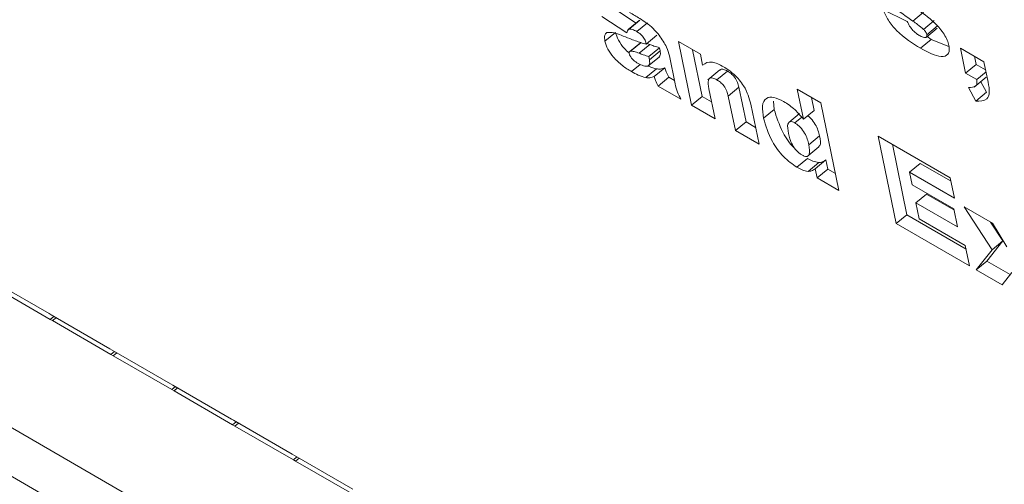
# Model space of a CAD drawing. Units: inches. Extents: x 0.1 to 10.8, y -1.2 to 8.4.
# Drawn here: x 9.2 to 9.2, y 7.1 to 7.1 of the extents above; entities that cross this region are included whole.
import ezdxf

# ---------------------------------------------------------------- set-up
doc = ezdxf.new("R2010")
doc.units = ezdxf.units.IN
doc.header["$MEASUREMENT"] = 0
doc.layers.add('FORMAT', color=7, linetype='Continuous')
doc.dimstyles.new('SLDDIMSTYLE1', dxfattribs={"dimtxt": 0, "dimasz": 0.04, "dimexe": 0, "dimexo": 0.0625, "dimgap": 0, "dimtad": 0, "dimtih": 1, "dimtoh": 1, "dimdec": 0, "dimrnd": 1e-09, "dimzin": 0, "dimdsep": 46, "dimtxsty": 'Standard', "dimblk1": 'DOT', "dimblk2": 'DOT', "dimsah": 1, "dimcen": 0.09, "dimadec": 0, "dimazin": 0, "dimtfac": 0.04, "dimtdec": 0, "dimtofl": 0, "dimtmove": 0, "dimatfit": 3, "dimldrblk": 'DOT', "dimfxl": 0, "dimfrac": 2, "dimtolj": 1, "dimtzin": 0, "dimarcsym": 0})

# ---------------------------------------------------------------- blocks, each defined once
blk = doc.blocks.new('_DOT')
at = {"color": 0, "linetype": 'ByBlock', "lineweight": -2}
blk.add_line((-0.5, 0), (-1, 0), dxfattribs=at)
at = {"color": 0, "linetype": 'ByBlock', "const_width": 0.5}
blk.add_lwpolyline([(-0.25, 0, 1), (0.25, 0, 1)], format="xyb", close=True, dxfattribs=at)

msp = doc.modelspace()

# ---------------------------------------------------------------- linework, layer by layer
at = {"color": 7, "linetype": 'Continuous', "lineweight": 15}
for p, q in [((9.20212, 7.152136), (9.314079, 7.087503)), ((9.202365, 7.150946), (9.314324, 7.086314)), ((9.23613, 7.149045), (9.23562, 7.14938)), ((9.235935, 7.148832), (9.23539, 7.14919)), ((9.241472, 7.149341), (9.241998, 7.149081)), ((9.24212, 7.149088), (9.24235, 7.149278)), ((9.236195, 7.149098), (9.235964, 7.148908)), ((9.235983, 7.148917), (9.236213, 7.149107)), ((9.236149, 7.14886), (9.23638, 7.149049)), ((9.242351, 7.148909), (9.242581, 7.149099)), ((9.242421, 7.148794), (9.242652, 7.148984)), ((9.235457, 7.148652), (9.235688, 7.148842)), ((9.236349, 7.148593), (9.23658, 7.148782)), ((9.242412, 7.148744), (9.242643, 7.148934)), ((9.242518, 7.148692), (9.242421, 7.148763)), ((9.236225, 7.148621), (9.235994, 7.148431)), ((9.236011, 7.14844), (9.236242, 7.148629)), ((9.236195, 7.148394), (9.236426, 7.148583)), ((9.236426, 7.148583), (9.236363, 7.148604)), ((9.237046, 7.148645), (9.237523, 7.14837)), ((9.23733, 7.147269), (9.237046, 7.148645)), ((9.242287, 7.148502), (9.242518, 7.148692)), ((9.2429, 7.148538), (9.242518, 7.148692)), ((9.236376, 7.148106), (9.236635, 7.148319)), ((9.236405, 7.148322), (9.236635, 7.148512)), ((9.236419, 7.148254), (9.236405, 7.148322)), ((9.236419, 7.148254), (9.23665, 7.148443)), ((9.23665, 7.148443), (9.236635, 7.148512)), ((9.236853, 7.148334), (9.236978, 7.147729)), ((9.23756, 7.147458), (9.237352, 7.148468)), ((9.237523, 7.14837), (9.23757, 7.148139)), ((9.243146, 7.148504), (9.243657, 7.148209)), ((9.243257, 7.147964), (9.243146, 7.148504)), ((9.243488, 7.148153), (9.243452, 7.148328)), ((9.236032, 7.147996), (9.236223, 7.148153)), ((9.243257, 7.147964), (9.243488, 7.148153)), ((9.243693, 7.148035), (9.243488, 7.148153)), ((9.243657, 7.148209), (9.243749, 7.147765)), ((9.236344, 7.147866), (9.236575, 7.148056)), ((9.23652, 7.147889), (9.236751, 7.148079)), ((9.237946, 7.148034), (9.237687, 7.147821)), ((9.237876, 7.14782), (9.238106, 7.148009)), ((9.243501, 7.147823), (9.243257, 7.147964)), ((9.243501, 7.147823), (9.243703, 7.147989)), ((9.236612, 7.147683), (9.236843, 7.147873)), ((9.237103, 7.1474), (9.236612, 7.147683)), ((9.236962, 7.147804), (9.236843, 7.147873)), ((9.243443, 7.147659), (9.243702, 7.147873)), ((9.24371, 7.147549), (9.243587, 7.147778)), ((9.23733, 7.147269), (9.23756, 7.147458)), ((9.237766, 7.14734), (9.23756, 7.147458)), ((9.237706, 7.147627), (9.237841, 7.146973)), ((9.238125, 7.147469), (9.238356, 7.147659)), ((9.238279, 7.146721), (9.238125, 7.147469)), ((9.23851, 7.14691), (9.238356, 7.147659)), ((9.239751, 7.146968), (9.239618, 7.147615)), ((9.239618, 7.147615), (9.240129, 7.14732)), ((9.24348, 7.147359), (9.243321, 7.147656)), ((9.24348, 7.147359), (9.24371, 7.147549)), ((9.237841, 7.146973), (9.23733, 7.147269)), ((9.238611, 7.147296), (9.238791, 7.146425)), ((9.23912, 7.147177), (9.239105, 7.147357)), ((9.239982, 7.147158), (9.239924, 7.147438)), ((9.240129, 7.14732), (9.240519, 7.145427)), ((9.238889, 7.146987), (9.23912, 7.147177)), ((9.23967, 7.147089), (9.239439, 7.146899)), ((9.239751, 7.146968), (9.239982, 7.147158)), ((9.238279, 7.146721), (9.23851, 7.14691)), ((9.238715, 7.146792), (9.23851, 7.14691)), ((9.239565, 7.146887), (9.239714, 7.14701)), ((9.238791, 7.146425), (9.238279, 7.146721)), ((9.239868, 7.146417), (9.240099, 7.146606)), ((9.241371, 7.146603), (9.242929, 7.145704)), ((9.241761, 7.144711), (9.241371, 7.146603)), ((9.241991, 7.1449), (9.241677, 7.146426)), ((9.239827, 7.146158), (9.240086, 7.146372)), ((9.239611, 7.14593), (9.239842, 7.14612)), ((9.239851, 7.145841), (9.240082, 7.146031)), ((9.240005, 7.145898), (9.240235, 7.146088)), ((9.240276, 7.145891), (9.240235, 7.146088)), ((9.242046, 7.145823), (9.242277, 7.146013)), ((9.242945, 7.145628), (9.242277, 7.146013)), ((9.240045, 7.145701), (9.240005, 7.145898)), ((9.240045, 7.145701), (9.240276, 7.145891)), ((9.240444, 7.145794), (9.240276, 7.145891)), ((9.242046, 7.145823), (9.242102, 7.145553)), ((9.24302, 7.145261), (9.242046, 7.145823)), ((9.240519, 7.145427), (9.240045, 7.145701)), ((9.242102, 7.145553), (9.243003, 7.145033)), ((9.242929, 7.145704), (9.24302, 7.145261)), ((9.242183, 7.14516), (9.242414, 7.14535)), ((9.243008, 7.145006), (9.242414, 7.14535)), ((9.242183, 7.14516), (9.242254, 7.144816)), ((9.243084, 7.14464), (9.242183, 7.14516)), ((9.241761, 7.144711), (9.241991, 7.1449)), ((9.243268, 7.144163), (9.241991, 7.1449)), ((9.243003, 7.145033), (9.243084, 7.14464)), ((9.24323, 7.145075), (9.243839, 7.144724)), ((9.243837, 7.144147), (9.24323, 7.145075)), ((9.243343, 7.143797), (9.241761, 7.144711)), ((9.242254, 7.144816), (9.243252, 7.144239)), ((9.244067, 7.144337), (9.243799, 7.144746)), ((9.243839, 7.144724), (9.244149, 7.144207)), ((9.24372, 7.143902), (9.244067, 7.144337)), ((9.243837, 7.144147), (9.244067, 7.144337)), ((9.243252, 7.144239), (9.243343, 7.143797)), ((9.243489, 7.143713), (9.243837, 7.144147)), ((9.243489, 7.143713), (9.24372, 7.143902)), ((9.244225, 7.143611), (9.24372, 7.143902)), ((9.244049, 7.143389), (9.243489, 7.143713)), ((9.244262, 7.143657), (9.244049, 7.143389)), ((9.222168, 7.143497), (9.223434, 7.142766)), ((9.223459, 7.142643), (9.222193, 7.143374)), ((9.223434, 7.142766), (9.223483, 7.142738)), ((9.223508, 7.142615), (9.223459, 7.142643)), ((9.223483, 7.142738), (9.224749, 7.142007)), ((9.224774, 7.141884), (9.223508, 7.142615)), ((9.224749, 7.142007), (9.224797, 7.141979)), ((9.224797, 7.141979), (9.226063, 7.141248)), ((9.224823, 7.141856), (9.224774, 7.141884)), ((9.226089, 7.141125), (9.224823, 7.141856)), ((9.226063, 7.141248), (9.226112, 7.14122)), ((9.226137, 7.141097), (9.226089, 7.141125)), ((9.226112, 7.14122), (9.227378, 7.140489)), ((9.227403, 7.140366), (9.226137, 7.141097)), ((9.227378, 7.140489), (9.227427, 7.140461)), ((9.227427, 7.140461), (9.228693, 7.13973)), ((9.227452, 7.140338), (9.227403, 7.140366)), ((9.228718, 7.139607), (9.227452, 7.140338)), ((9.228693, 7.13973), (9.228741, 7.139702)), ((9.228767, 7.139579), (9.228718, 7.139607)), ((9.228741, 7.139702), (9.230007, 7.138971)), ((9.230033, 7.138848), (9.228767, 7.139579))]:
    msp.add_line(p, q, dxfattribs=at)
at = {"color": 8, "linetype": 'Continuous', "lineweight": 15}
for p, q in [((9.223459, 7.142643), (9.223537, 7.142707)), ((9.223508, 7.142615), (9.223585, 7.142679)), ((9.224774, 7.141884), (9.224851, 7.141948)), ((9.224823, 7.141856), (9.2249, 7.14192)), ((9.226089, 7.141125), (9.226166, 7.141189)), ((9.226137, 7.141097), (9.226215, 7.141161)), ((9.227403, 7.140366), (9.227481, 7.14043)), ((9.227452, 7.140338), (9.227529, 7.140402)), ((9.228718, 7.139607), (9.228795, 7.139671)), ((9.228767, 7.139579), (9.228844, 7.139643))]:
    msp.add_line(p, q, dxfattribs=at)
at = {"color": 7, "linetype": 'Continuous', "lineweight": 15}
for points, knots in [([(9.24212, 7.149088), (9.241973, 7.149187), (9.241753, 7.149336), (9.241521, 7.149616), (9.241432, 7.149782), (9.241411, 7.149856), (9.241401, 7.149894)], [0, 0, 0, 0, 0.501002, 0.749572, 0.874702, 1, 1, 1, 1]), ([(9.24216, 7.149376), (9.242309, 7.149277), (9.242532, 7.149129), (9.242773, 7.148847), (9.242867, 7.148676), (9.242888, 7.1486), (9.242898, 7.148561)], [0, 0, 0, 0, 0.5006006, 0.7492386, 0.8746684, 1, 1, 1, 1]), ([(9.235992, 7.149275), (9.236065, 7.149232), (9.236185, 7.149162), (9.236354, 7.149048), (9.236501, 7.148935), (9.23659, 7.148834), (9.236634, 7.148784)], [0, 0, 0, 0, 0.340373, 0.560596, 0.780448, 1, 1, 1, 1]), ([(9.242287, 7.148502), (9.242109, 7.148608), (9.24186, 7.148755), (9.241576, 7.149109), (9.241507, 7.149263), (9.241472, 7.149341)], [0, 0, 0, 0, 0.559237, 0.779391, 1, 1, 1, 1]), ([(9.241998, 7.149081), (9.242013, 7.149048), (9.242044, 7.148982), (9.242113, 7.148889), (9.242188, 7.148822), (9.242234, 7.148794), (9.242256, 7.14878)], [0, 0, 0, 0, 0.28046, 0.559286, 0.779505, 1, 1, 1, 1]), ([(9.242351, 7.148909), (9.242308, 7.148945), (9.242231, 7.149008), (9.242154, 7.149064), (9.24212, 7.149088)], [0, 0, 0, 0, 0.559396, 1, 1, 1, 1]), ([(9.235457, 7.148652), (9.235451, 7.1487), (9.23544, 7.148786), (9.235481, 7.148823), (9.2355, 7.148839)], [0, 0, 0, 0, 0.559703, 1, 1, 1, 1]), ([(9.2355, 7.148839), (9.23555, 7.148844), (9.23564, 7.148852), (9.235757, 7.148805), (9.235808, 7.148785)], [0, 0, 0, 0, 0.558011, 1, 1, 1, 1]), ([(9.235981, 7.148399), (9.235944, 7.148431), (9.235857, 7.148509), (9.23574, 7.148677), (9.235705, 7.148787), (9.235688, 7.148842)], [0, 0, 0, 0, 0.261396, 0.63107, 1, 1, 1, 1]), ([(9.235808, 7.148785), (9.235871, 7.148759), (9.235974, 7.148718), (9.236117, 7.148661), (9.236236, 7.14862), (9.236312, 7.148602), (9.236349, 7.148593)], [0, 0, 0, 0, 0.340031, 0.560066, 0.780038, 1, 1, 1, 1]), ([(9.235983, 7.148917), (9.235968, 7.148907), (9.235943, 7.148888), (9.235938, 7.148849), (9.235935, 7.148832)], [0, 0, 0, 0, 0.558479, 1, 1, 1, 1]), ([(9.236149, 7.14886), (9.236115, 7.148879), (9.236053, 7.148914), (9.236004, 7.148916), (9.235983, 7.148917)], [0, 0, 0, 0, 0.560759, 1, 1, 1, 1]), ([(9.236349, 7.148593), (9.236343, 7.148619), (9.236331, 7.148671), (9.236281, 7.148762), (9.23621, 7.148823), (9.23617, 7.148847), (9.236149, 7.14886)], [0, 0, 0, 0, 0.281417, 0.558567, 0.778745, 1, 1, 1, 1]), ([(9.236634, 7.148784), (9.236692, 7.148697), (9.236796, 7.14854), (9.236835, 7.148397), (9.236853, 7.148334)], [0, 0, 0, 0, 0.557969, 1, 1, 1, 1]), ([(9.242256, 7.14878), (9.242286, 7.148763), (9.24234, 7.148734), (9.242379, 7.148736), (9.242397, 7.148737)], [0, 0, 0, 0, 0.560448, 1, 1, 1, 1]), ([(9.242421, 7.148794), (9.242419, 7.148804), (9.242413, 7.148825), (9.242389, 7.148867), (9.242365, 7.148893), (9.242351, 7.148909)], [0, 0, 0, 0, 0.280417, 0.560892, 1, 1, 1, 1]), ([(9.242397, 7.148737), (9.242407, 7.148742), (9.242426, 7.148751), (9.242423, 7.148781), (9.242421, 7.148794)], [0, 0, 0, 0, 0.5590367, 1, 1, 1, 1]), ([(9.236032, 7.147996), (9.235967, 7.148036), (9.235836, 7.148117), (9.235652, 7.148289), (9.235509, 7.148486), (9.235475, 7.148597), (9.235457, 7.148652)], [0, 0, 0, 0, 0.281202, 0.56071, 0.780576, 1, 1, 1, 1]), ([(9.236635, 7.148512), (9.236597, 7.148524), (9.236528, 7.148545), (9.236457, 7.148572), (9.236426, 7.148583)], [0, 0, 0, 0, 0.559869, 1, 1, 1, 1]), ([(9.242898, 7.148561), (9.242903, 7.148524), (9.242912, 7.148448), (9.24287, 7.148345), (9.242687, 7.148286), (9.242447, 7.148416), (9.242287, 7.148502)], [0, 0, 0, 0, 0.125704, 0.251442, 0.500668, 1, 1, 1, 1]), ([(9.236011, 7.14844), (9.236, 7.148435), (9.235981, 7.148427), (9.235983, 7.148398), (9.235984, 7.148385)], [0, 0, 0, 0, 0.560184, 1, 1, 1, 1]), ([(9.235984, 7.148385), (9.235989, 7.14837), (9.235998, 7.148339), (9.236032, 7.148289), (9.236092, 7.148225), (9.236141, 7.148195), (9.236175, 7.148173)], [0, 0, 0, 0, 0.1868222, 0.3731851, 0.5604283, 1, 1, 1, 1]), ([(9.236195, 7.148394), (9.236158, 7.148408), (9.236092, 7.148433), (9.236036, 7.148438), (9.236011, 7.14844)], [0, 0, 0, 0, 0.560895, 1, 1, 1, 1]), ([(9.236405, 7.148322), (9.236366, 7.148334), (9.236297, 7.148356), (9.236227, 7.148382), (9.236195, 7.148394)], [0, 0, 0, 0, 0.559866, 1, 1, 1, 1]), ([(9.23663, 7.148325), (9.23664, 7.148334), (9.236666, 7.148356), (9.236656, 7.14841), (9.23665, 7.148443)], [0, 0, 0, 0, 0.395371, 1, 1, 1, 1]), ([(9.236175, 7.148173), (9.236215, 7.148154), (9.236294, 7.148115), (9.236387, 7.148107), (9.236434, 7.148159), (9.236424, 7.148222), (9.236419, 7.148254)], [0, 0, 0, 0, 0.280541, 0.560826, 0.779745, 1, 1, 1, 1]), ([(9.236575, 7.148056), (9.23652, 7.148069), (9.236461, 7.148083), (9.236394, 7.148118), (9.236387, 7.148121)], [0, 0, 0, 0, 0.908276, 1, 1, 1, 1]), ([(9.23757, 7.148139), (9.237631, 7.148178), (9.237741, 7.148246), (9.237939, 7.148145), (9.238026, 7.148101)], [0, 0, 0, 0, 0.559369, 1, 1, 1, 1]), ([(9.238026, 7.148101), (9.238103, 7.148051), (9.238258, 7.147951), (9.23846, 7.147707), (9.238566, 7.14748), (9.238596, 7.147357), (9.238611, 7.147296)], [0, 0, 0, 0, 0.280167, 0.558404, 0.778797, 1, 1, 1, 1]), ([(9.236344, 7.147866), (9.236289, 7.147881), (9.236191, 7.147908), (9.236081, 7.147969), (9.236032, 7.147996)], [0, 0, 0, 0, 0.559674, 1, 1, 1, 1]), ([(9.23652, 7.147889), (9.236492, 7.147878), (9.236441, 7.147857), (9.236374, 7.147863), (9.236344, 7.147866)], [0, 0, 0, 0, 0.560019, 1, 1, 1, 1]), ([(9.236612, 7.147683), (9.23659, 7.147723), (9.23655, 7.147794), (9.236529, 7.14786), (9.23652, 7.147889)], [0, 0, 0, 0, 0.559706, 1, 1, 1, 1]), ([(9.236751, 7.148079), (9.236722, 7.148067), (9.236672, 7.148047), (9.236604, 7.148053), (9.236575, 7.148056)], [0, 0, 0, 0, 0.560013, 1, 1, 1, 1]), ([(9.236843, 7.147873), (9.236821, 7.147912), (9.236781, 7.147984), (9.23676, 7.14805), (9.236751, 7.148079)], [0, 0, 0, 0, 0.559719, 1, 1, 1, 1]), ([(9.238106, 7.148009), (9.238078, 7.148023), (9.238023, 7.14805), (9.237966, 7.148055), (9.237953, 7.148035), (9.23795, 7.14803)], [0, 0, 0, 0, 0.436427, 0.872294, 1, 1, 1, 1]), ([(9.238356, 7.147659), (9.238348, 7.147693), (9.238332, 7.14776), (9.238271, 7.147872), (9.238185, 7.14796), (9.238132, 7.147993), (9.238106, 7.148009)], [0, 0, 0, 0, 0.281238, 0.559218, 0.779154, 1, 1, 1, 1]), ([(9.236978, 7.147729), (9.23699, 7.147671), (9.237014, 7.147568), (9.237076, 7.147451), (9.237103, 7.1474)], [0, 0, 0, 0, 0.5597895, 1, 1, 1, 1]), ([(9.237876, 7.14782), (9.237847, 7.147834), (9.237791, 7.147862), (9.237724, 7.14786), (9.237676, 7.147793), (9.237694, 7.147696), (9.237706, 7.147627)], [0, 0, 0, 0, 0.187139, 0.374029, 0.560365, 1, 1, 1, 1]), ([(9.238125, 7.147469), (9.238117, 7.147503), (9.238101, 7.14757), (9.238041, 7.147683), (9.237954, 7.14777), (9.237902, 7.147803), (9.237876, 7.14782)], [0, 0, 0, 0, 0.281004, 0.559071, 0.779084, 1, 1, 1, 1]), ([(9.243321, 7.147656), (9.243382, 7.147655), (9.243467, 7.147653), (9.243508, 7.147739), (9.243503, 7.147795), (9.243501, 7.147823)], [0, 0, 0, 0, 0.559125, 0.779388, 1, 1, 1, 1]), ([(9.243749, 7.147765), (9.243761, 7.147692), (9.243786, 7.147544), (9.243723, 7.147356), (9.243572, 7.147358), (9.24348, 7.147359)], [0, 0, 0, 0, 0.2811269, 0.5606758, 1, 1, 1, 1]), ([(9.238889, 7.146987), (9.238875, 7.14708), (9.238845, 7.147266), (9.238926, 7.147433), (9.239101, 7.147461), (9.239248, 7.147389), (9.239321, 7.147353)], [0, 0, 0, 0, 0.280869, 0.559986, 0.779899, 1, 1, 1, 1]), ([(9.239321, 7.147353), (9.239406, 7.147298), (9.239557, 7.1472), (9.239692, 7.147039), (9.239751, 7.146968)], [0, 0, 0, 0, 0.559741, 1, 1, 1, 1]), ([(9.239571, 7.146333), (9.239564, 7.146339), (9.239459, 7.14642), (9.239249, 7.146759), (9.239169, 7.147018), (9.23912, 7.147177)], [0, 0, 0, 0, 0.027831, 0.405521, 1, 1, 1, 1]), ([(9.240099, 7.146606), (9.240078, 7.146688), (9.240047, 7.146811), (9.239931, 7.146967), (9.23987, 7.147026), (9.239847, 7.147042), (9.239844, 7.147044)], [0, 0, 0, 0, 0.556162, 0.834725, 0.974749, 1, 1, 1, 1]), ([(9.239611, 7.14593), (9.239511, 7.145998), (9.23931, 7.146136), (9.239015, 7.14656), (9.238937, 7.146825), (9.238889, 7.146987)], [0, 0, 0, 0, 0.2798759, 0.559646, 1, 1, 1, 1]), ([(9.239565, 7.146887), (9.239547, 7.146897), (9.23951, 7.146916), (9.239451, 7.146916), (9.239392, 7.146852), (9.239414, 7.146736), (9.239429, 7.146659)], [0, 0, 0, 0, 0.125476, 0.251043, 0.499968, 1, 1, 1, 1]), ([(9.239868, 7.146417), (9.239848, 7.146498), (9.239816, 7.14662), (9.239701, 7.146778), (9.239623, 7.14685), (9.239585, 7.146875), (9.239565, 7.146887)], [0, 0, 0, 0, 0.498846, 0.748716, 0.874312, 1, 1, 1, 1]), ([(9.239429, 7.146659), (9.239447, 7.146581), (9.239475, 7.146463), (9.239582, 7.146307), (9.239657, 7.146232), (9.239695, 7.146208), (9.239714, 7.146196)], [0, 0, 0, 0, 0.4993577, 0.7486616, 0.8744288, 1, 1, 1, 1]), ([(9.24008, 7.146379), (9.240089, 7.146385), (9.240141, 7.146417), (9.240118, 7.146521), (9.240099, 7.146606)], [0, 0, 0, 0, 0.18253, 1, 1, 1, 1]), ([(9.239714, 7.146196), (9.239733, 7.146186), (9.239771, 7.146166), (9.239835, 7.146161), (9.239903, 7.146218), (9.239882, 7.146337), (9.239868, 7.146417)], [0, 0, 0, 0, 0.125519, 0.250986, 0.50035, 1, 1, 1, 1]), ([(9.240082, 7.146031), (9.24004, 7.146038), (9.239966, 7.146052), (9.23988, 7.146099), (9.239842, 7.14612)], [0, 0, 0, 0, 0.559678, 1, 1, 1, 1]), ([(9.240235, 7.146088), (9.240212, 7.14607), (9.24017, 7.146037), (9.240109, 7.146033), (9.240082, 7.146031)], [0, 0, 0, 0, 0.560247, 1, 1, 1, 1]), ([(9.239851, 7.145841), (9.23981, 7.145849), (9.239736, 7.145863), (9.239649, 7.145909), (9.239611, 7.14593)], [0, 0, 0, 0, 0.559682, 1, 1, 1, 1]), ([(9.240005, 7.145898), (9.239981, 7.14588), (9.239939, 7.145848), (9.239878, 7.145843), (9.239851, 7.145841)], [0, 0, 0, 0, 0.560247, 1, 1, 1, 1])]:
    msp.add_open_spline(points, degree=3, knots=knots, dxfattribs=at)

# ---------------------------------------------------------------- leaders
at = {"layer": 'FORMAT'}
msp.add_leader([(9.091716, 7.075024), (9.49516, 7.527576)], dimstyle='SLDDIMSTYLE1', dxfattribs=at)

doc.saveas('drawing.dxf')
